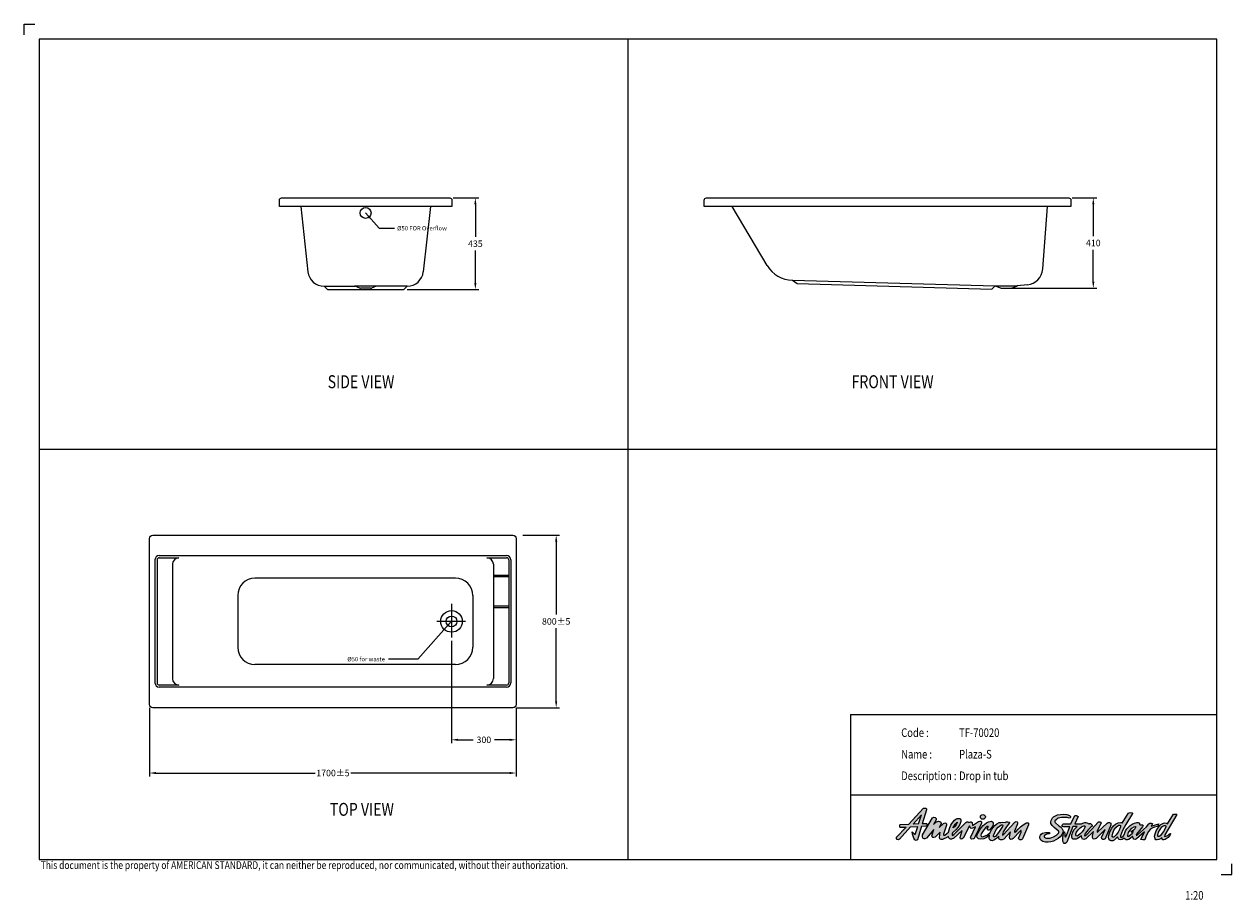
# Model space of a CAD drawing. Units: millimetres. Extents: x 3044 to 8644, y -1667 to 2393.
import ezdxf

# ---------------------------------------------------------------- set-up
doc = ezdxf.new("R2010")
doc.units = ezdxf.units.MM
for name, color, linetype, lineweight in [('Dimension', 1, 'Continuous', 13), ('Outline', 6, 'Continuous', 20), ('TEXT', 3, 'Continuous', 9)]:
    doc.layers.add(name, color=color, linetype=linetype, lineweight=lineweight)
doc.layers.add('TEXT1', color=7, linetype='Continuous')
doc.layers.add('WC-DET', color=8, linetype='Continuous')
doc.styles.get("Standard").update_dxf_attribs({"font": 'arial.ttf'})
doc.dimstyles.get("Standard").update_dxf_attribs({"dimtxt": 20, "dimasz": 8, "dimexe": 2, "dimexo": 2, "dimgap": 2, "dimtad": 0, "dimtih": 1, "dimtoh": 1, "dimdec": 0, "dimzin": 4, "dimdsep": 46, "dimtxsty": 'Standard', "dimcen": 0, "dimadec": 0, "dimazin": 0, "dimtp": 2, "dimtm": 2, "dimtfac": 1, "dimtdec": 0, "dimtofl": 0, "dimtmove": 0, "dimatfit": 3, "dimfxl": 0, "dimtolj": 1, "dimtzin": 4, "dimarcsym": 0})
doc.dimstyles.new('STANDARD$0', dxfattribs={"dimscale": 2, "dimtxt": 7, "dimasz": 7, "dimexe": 1.5, "dimexo": 1.5, "dimgap": 1.5, "dimtad": 1, "dimdec": 0, "dimlfac": -1, "dimzin": 0, "dimdsep": 46, "dimtxsty": 'Standard', "dimcen": 4, "dimadec": 0, "dimazin": 0, "dimtfac": 1, "dimtdec": 0, "dimtofl": 0, "dimtmove": 2, "dimatfit": 3, "dimfxl": 0, "dimtvp": 1.5, "dimtolj": 1, "dimtzin": 0, "dimarcsym": 0})

# ---------------------------------------------------------------- blocks, each defined once
blk = doc.blocks.new('FRONT_VIEW_TEXT')
at = {"layer": 'TEXT', "color": 0, "width": 0.8}
blk.add_text('FRONT VIEW', height=30, dxfattribs=at).set_placement((-2.9, 3.5))
blk = doc.blocks.new('TOP_VIEW_TEXT')
at = {"layer": 'TEXT', "color": 0, "width": 0.8}
blk.add_text('TOP VIEW', height=30, dxfattribs=at).set_placement((2.6, 1.3))
blk = doc.blocks.new('A$C50F80D9D')
h = blk.add_hatch(color=256)
h.paths.add_polyline_path([(116.6, 4.7), (117.9, 8.2), (119.6, 11.5), (121.8, 14.4), (124.9, 16.8), (125.8, 17.1), (126.7, 17.1), (127.2, 16.6), (126.9, 15), (123.2, 9.2), (118.7, 3.7), (117.8, 3.3), (117, 3.3), (116.6, 3.7)], flags=16)
h.paths.add_polyline_path([(70.4, 15.1), (71, 16.3), (72.1, 17.7), (74, 19.8), (74.7, 20.3), (74.6, 19.4), (73.2, 17.1), (71.3, 14.7), (69.9, 13.4), (69.8, 13.8)], flags=16)
h.paths.add_polyline_path([(104.2, 28.9), (105.3, 28.7), (106.2, 28.1), (106.9, 27.3), (107.1, 26.2), (106.9, 25.3), (106.2, 24.4), (105.3, 23.8), (104.2, 23.6), (103.1, 23.8), (102.2, 24.4), (101.6, 25.3), (101.3, 26.2), (101.6, 27.3), (102.2, 28.1), (103.1, 28.7)])
h.paths.add_polyline_path([(307, 5.2), (308, 8.5), (309.7, 11.8), (311.7, 14.6), (312.7, 15.6), (313.6, 16), (314.4, 16.4), (315.5, 16.4), (316.3, 15.9), (316.5, 15.4), (316.3, 14.6), (315.3, 12), (313.7, 9.4), (309.9, 4.4), (308.6, 3.4), (307.6, 3.4), (307.1, 4.1)], flags=16)
h.paths.add_polyline_path([(303.4, 2), (303.2, 3.8), (303.8, 6.7), (305.1, 10), (306.9, 13.3), (309.3, 16.3), (310.6, 17.4), (312, 18.4), (313.6, 19), (315.1, 19.2), (316.8, 19), (318.4, 18.2), (325.3, 29.3), (327.6, 29.6), (328.6, 29.5), (328.9, 29.2), (315.1, 5.4), (314.7, 3.8), (315.2, 3.5), (316.4, 3.8), (318.6, 4.8), (320.2, 6.1), (321.5, 7), (321.7, 7), (321.8, 6.8), (321.4, 5.4), (318.9, 2.5), (315.7, 0.2), (313.9, -0.5), (312.8, -0.2), (312, 0.8), (311.5, 2.4), (310, 1), (308.1, -0.1), (306.3, -0.4), (304.9, -0.2), (303.9, 0.7)])
h.paths.add_polyline_path([(254.1, 4), (254.7, 7.5), (256.1, 10.8), (258.2, 13.8), (261.4, 16.5), (262.1, 16.7), (263, 16.7), (263.6, 16.2), (263.6, 14.9), (262.6, 11.8), (260.9, 8.5), (258.8, 5.5), (256.6, 3.2), (255.5, 2.8), (254.8, 2.9)], flags=16)
h.paths.add_polyline_path([(181, 6.7), (178.3, 6.1), (176.7, 5.4), (175.2, 4.3), (175.3, 2.7), (177.5, 1.7), (179.6, 1.5), (181.8, 1.7), (184, 2.2), (186.1, 3), (189.7, 5.2), (191.9, 7.5), (192.3, 8.2), (192.4, 8.9), (192.2, 9.7), (191.6, 10.2), (186.7, 14.1), (184.4, 16.4), (183.1, 18.6), (183.1, 20.5), (183.3, 22.2), (184, 23.7), (184.9, 25), (186.1, 26.2), (187.5, 27.1), (190.8, 28.5), (194.4, 29.2), (198.1, 29.3), (201.6, 28.9), (204.5, 28), (205.6, 27.2), (205.9, 26.7), (205.9, 26.1), (205.3, 25.3), (204.1, 24.9), (201.8, 25.4), (199.5, 25.7), (195.3, 25.6), (191.7, 24.7), (190.2, 23.9), (189, 23), (187.6, 21.7), (187.5, 20.7), (188.1, 19.6), (192.2, 16), (194.1, 14.6), (195.6, 13.2), (196.7, 11.7), (197.2, 10), (196.9, 8), (195.9, 5.4), (193.9, 3.1), (191.5, 1.2), (188.9, -0.5), (186, -1.8), (182.9, -2.7), (179.8, -3.1), (176.7, -3), (173.6, -2.4), (172.4, -1.6), (171.4, -0.6), (170.7, 0.7), (170.3, 2), (170.4, 3.5), (170.9, 4.9), (171.9, 6.2), (173.5, 7.4), (177, 8.1), (178.9, 8.2), (181, 8), (182.3, 7.3)])
h.paths.add_polyline_path([(212.1, 6.5), (212.9, 8.5), (214.5, 11.1), (217, 13.6), (218.5, 14.7), (220.2, 15.5), (221.1, 15.8), (222.1, 15.8), (222.7, 15.3), (222.5, 13.9), (221.4, 11.6), (219.4, 8.9), (217, 6.5), (214.6, 4.7), (213.1, 3.9), (212.2, 4.2), (212, 5.3)], flags=16)
h.paths.add_polyline_path([(197.8, 18.2), (206.2, 18.2), (210.8, 27.8), (211.6, 28), (212.5, 27.9), (213.5, 27.5), (214.5, 26.8), (210.8, 18.4), (218.6, 18.4), (220, 19.1), (222.3, 19.7), (223.6, 19.7), (224.8, 19.5), (226, 19), (227, 18), (227.8, 18.6), (228.5, 18.7), (229.3, 18.5), (229.9, 18), (230.9, 16.7), (231.1, 16.1), (231, 15.6), (228.8, 13.8), (226.5, 11.6), (224.4, 9.1), (222.5, 6.1), (222, 4.6), (222.4, 4.3), (223.4, 4.8), (231, 12.3), (237.6, 19.9), (238.3, 20.4), (239.8, 20.5), (240.5, 20.4), (241, 19.9), (241.2, 19.3), (240.9, 18.3), (236.8, 10.1), (236.8, 8.7), (237.6, 9.1), (248.2, 19.1), (249.3, 19.7), (251, 19.7), (251.8, 19.4), (252.4, 18.8), (252.6, 17.9), (252.4, 16.7), (245.8, 0.8), (244.6, -0.1), (243.1, -0.1), (242, 0.9), (241.8, 2.5), (245.8, 11.5), (235.5, 1.4), (233.4, 0.6), (232, 0.9), (231.2, 2.2), (231.4, 4), (232.6, 9.3), (223.5, 0.8), (221.4, 0.2), (219.8, 0.6), (218.8, 2.1), (218.6, 4.4), (215.8, 2.4), (214.1, 1.4), (212.2, 0.6), (209.7, 0.3), (208.8, 0.4), (208, 0.9), (207.2, 2.6), (207.4, 5.4), (208.4, 8.4), (209.8, 11.1), (211.6, 13.3), (213.5, 15.1), (208.7, 15), (201.5, -2.9), (200.6, -4), (199.8, -4.6), (198.5, -4.6), (197.5, -3.4), (197, -1.8), (196.9, 2.3), (197.7, 7.4), (198.5, 8.8), (198.7, 8.9), (198.9, 8.7), (199.2, 7), (199.4, 4.1), (199.9, 2.7), (200.4, 3.1), (200.9, 4.1), (204.9, 14.7), (197.5, 14.6), (196.2, 15.1), (196, 16.3), (196.5, 17.6), (197.1, 18)])
h.paths.add_polyline_path([(250.3, 1), (250, 2.9), (250.2, 5.2), (250.9, 7.9), (252, 10.6), (253.6, 13.3), (255.6, 15.8), (258.1, 17.9), (261.1, 19.4), (264, 19.8), (265.1, 19.6), (265.6, 19.3), (265.8, 18.8), (272.8, 30.3), (273.2, 30.8), (274, 31.1), (275.8, 31.2), (277.4, 30.9), (277.8, 30.7), (277.6, 30.3), (269.8, 17.4), (266.2, 10.6), (263.8, 4.4), (263.9, 2.8), (264.4, 2.5), (265.3, 2.9), (266.8, 3.9), (267.9, 5.3), (268.6, 7.8), (269.7, 10.1), (271.1, 12.4), (272.9, 14.4), (274.9, 16.3), (277.3, 17.8), (279.9, 19), (282.7, 19.8), (284.2, 19.7), (285.2, 19.5), (285.7, 19.1), (285.9, 18.5), (285.9, 17.6), (286.4, 16.9), (287.9, 17.1), (289.3, 17), (289.7, 16.7), (290, 16.2), (289.8, 15.6), (289.3, 14.7), (282.3, 6.3), (282.1, 5.1), (282.6, 5), (283.6, 5.4), (290.6, 11.7), (293.9, 14.9), (296.8, 18.4), (297.8, 18.9), (299.4, 19), (300.6, 18.6), (300.7, 18.2), (300.3, 17.6), (299.3, 15.6), (308.1, 18.4), (306.8, 15), (303.3, 14.5), (300.4, 13.3), (298.2, 11.5), (296.3, 9.3), (293.7, 4.3), (291.8, -0.2), (289.5, -0.4), (287.2, -0.1), (291.5, 8.8), (282.5, 1), (280.8, 0.2), (279.4, 0.3), (278.3, 1.5), (277.8, 3.8), (275.8, 1.8), (273.5, 0.2), (271.7, -0.4), (270.4, -0.4), (269.2, 0.3), (268, 1.6), (265.8, 0.1), (263.7, -0.3), (262.2, 0.2), (261.1, 1.4), (260.4, 3.3), (259.2, 1.8), (256.4, -0.7), (254.7, -1.6), (252.9, -1.6), (251.3, -0.7)])
h.paths.add_polyline_path([(272.1, 5), (273.1, 8.1), (274.8, 10.8), (277, 13.1), (279.5, 14.8), (281.1, 15.1), (281.5, 14.8), (281.2, 13.8), (280.5, 12.5), (278.9, 11), (277.2, 9.9), (275.8, 9.4), (276.3, 9.1), (277, 8.9), (278.6, 9.2), (277.8, 7.8), (276.6, 6.2), (273.6, 3.7), (272.7, 3.4), (272.2, 3.6)], flags=16)
h.paths.add_polyline_path([(97.8, 5.6), (99.1, 8.6), (100.7, 11.3), (102.5, 13.9), (104.4, 16.1), (106.4, 18), (108.6, 19.5), (110.7, 20.5), (112.7, 21), (114.2, 21.2), (115.3, 20.7), (116, 19.7), (116.1, 18.1), (115.6, 16), (114.7, 14.3), (112.2, 11.2), (111, 10.7), (110, 10.9), (109.4, 11.5), (109.2, 12.4), (110.2, 14.5), (110.3, 15.1), (110.2, 15.4), (109.2, 15.2), (107.1, 13.5), (105.4, 11.4), (102.4, 6.6), (101.9, 4.9), (102.3, 3.7), (103.4, 3.2), (105.1, 3.4), (109.4, 5.6), (112.6, 8.2), (114.7, 11.9), (116.2, 14.1), (118.2, 16.3), (120.6, 18.2), (123.3, 19.6), (124.9, 19.9), (126.5, 20.1), (130.1, 19.6), (130.6, 20.3), (131.7, 20.6), (133.3, 20.5), (134.7, 20.2), (135, 19.8), (135.1, 19.3), (132.5, 15.9), (129.9, 12.3), (127.9, 8.8), (126.9, 6), (126.8, 5.4), (127.1, 5.2), (127.9, 5.3), (141.2, 20), (142.7, 20.8), (143.9, 20.7), (144.5, 19.8), (144.5, 18.3), (140.9, 9.8), (140.8, 8.9), (141.2, 8.4), (141.7, 8.5), (142.6, 9.1), (145.3, 12.1), (148, 14.9), (150.9, 17.1), (153.9, 19), (154.7, 19.3), (156, 19.5), (156.6, 19.3), (157, 18.9), (157.3, 18), (157.1, 16.9), (153.5, 8.8), (150.3, 0.7), (149.4, 0), (148.5, -0.4), (146.9, -0.4), (145.8, 0.4), (145.7, 1.7), (148.6, 8.7), (148.7, 10.1), (148.6, 10.4), (148.3, 10.4), (147.7, 10), (147, 9.2), (139.2, 1.2), (138, 0.3), (136.6, 0.2), (135.5, 1), (135.1, 2.8), (136.1, 8.8), (128.4, 0.4), (126.4, -0.4), (124.5, -0.4), (123.2, 0.4), (122.8, 1.1), (122.7, 2), (122.8, 3.9), (120.2, 1.1), (116.9, -0.8), (115.1, -1.4), (113.6, -1.2), (112.4, -0.4), (111.6, 1.1), (111.8, 5), (108.6, 2.5), (105.4, 1), (102, 0.5), (99.2, 0.8), (98.2, 1.5), (97.6, 2.4), (97.4, 3.8)])
h.paths.add_polyline_path([(34.4, 5.3), (46, 25), (46.7, 25.6), (47.5, 25.9), (49, 25.4), (50.1, 24.3), (49.9, 23), (47, 17.6), (50.6, 20.6), (52.6, 21.3), (54.3, 21), (55.5, 20), (55.8, 18.3), (53.4, 13.8), (58.4, 18.6), (60.2, 19.3), (61.3, 19.1), (62, 18.1), (61.9, 16.6), (58.7, 6.2), (58.6, 5.3), (58.9, 4.9), (60.2, 5.2), (62.5, 6.9), (64.5, 8.7), (65, 11.4), (65.8, 14), (66.9, 16.5), (68.2, 18.7), (69.7, 20.7), (71.2, 22.3), (72.9, 23.5), (74.4, 24.2), (76.4, 24.5), (77.2, 24.4), (77.8, 24.1), (78.6, 22.8), (78.6, 20.8), (77.5, 17.5), (75.5, 14.3), (72.7, 11.2), (69, 7.8), (68.5, 6.5), (68.5, 5.3), (68.8, 4.9), (69.2, 4.8), (70.6, 5.8), (84.6, 19.8), (85.6, 20.5), (86.5, 20.6), (87.4, 20.4), (88.1, 19.6), (89.4, 20.2), (90.1, 20.4), (90.8, 20.4), (91.8, 19.6), (92.3, 16.2), (99.2, 20.8), (100.8, 21.4), (102, 21.2), (102.7, 20.4), (102.8, 19), (94.6, 1.9), (94, 1.1), (93.2, 0.7), (91.5, 0.4), (90.8, 0.7), (90.2, 1.2), (90, 2), (90.1, 3), (95.5, 14.9), (92.1, 13.2), (90.8, 12.7), (90.2, 12.8), (89.8, 13.4), (88.9, 15.8), (81.2, 1.5), (80.3, 0.7), (79.3, 0.4), (78.4, 1), (77.8, 2.4), (80.4, 10.6), (70.6, 1.7), (67.9, 0.5), (66.8, 0.5), (65.8, 0.8), (64.6, 2.1), (64.3, 3.7), (61.7, 2), (59, 0.7), (57.3, 0.2), (55.8, 0.2), (54.5, 1), (53.8, 2.4), (54.7, 8.6), (48.9, 2.8), (47.4, 2.3), (46.2, 2.3), (45.4, 3), (45, 4.4), (47.2, 11.5), (39, 1.6), (36.9, 0.7), (36, 0.8), (35.2, 1.2), (34.7, 1.9), (34.3, 2.9), (34.3, 4)])
h.paths.add_polyline_path([(29.7, 18.1), (33.1, 28.6), (23.3, 17.8)], flags=16)
h.paths.add_polyline_path([(20.5, 14.8), (28.8, 15.2), (25.9, 6), (25.2, 6.1), (24.3, 6.9), (22.2, 9), (22.5, 6.4), (23.3, 3.9), (24.2, 1.7), (25.3, -0.2), (26.2, -0.9), (27, -1.1), (27.7, -0.9), (28.3, -0.2), (33.1, 15.4), (39.3, 15.7), (40, 17), (39.8, 17.8), (39.2, 18.4), (34, 18.2), (39, 34.6), (38.7, 35.7), (38, 36.3), (36.9, 36.5), (35.5, 36.3), (18, 17.6), (8.4, 17.2), (7.8, 16.9), (7.5, 16.4), (7.5, 15.3), (8.1, 14.5), (8.8, 14.3), (15.2, 14.5), (4.2, 2.8), (4, 2), (4.1, 1.3), (4.9, 0.2), (6.3, -0.2), (7.6, 0.6)])
for points in [[(18, 17.6, 0), (35.5, 36.3, 0), (36.9, 36.5, 0), (38, 36.3, 0), (38.7, 35.7, 0), (39, 34.6, 0), (34, 18.2, 0)], [(29.7, 18.1, 0), (33.1, 28.6, 0), (23.3, 17.8, 0)], [(104.2, 28.9, 0), (105.3, 28.7, 0), (106.2, 28.1, 0), (106.9, 27.3, 0), (107.1, 26.2, 0), (106.9, 25.3, 0), (106.2, 24.4, 0), (105.3, 23.8, 0), (104.2, 23.6, 0), (103.1, 23.8, 0), (102.2, 24.4, 0), (101.6, 25.3, 0), (101.3, 26.2, 0), (101.6, 27.3, 0), (102.2, 28.1, 0), (103.1, 28.7, 0), (104.2, 28.9, 0)], [(181, 6.7, 0), (178.3, 6.1, 0), (176.7, 5.4, 0), (175.2, 4.3, 0), (175.3, 2.7, 0), (177.5, 1.7, 0), (179.6, 1.5, 0), (181.8, 1.7, 0), (184, 2.2, 0), (186.1, 3, 0), (189.7, 5.2, 0), (191.9, 7.5, 0), (192.3, 8.2, 0), (192.4, 8.9, 0), (192.2, 9.7, 0), (191.6, 10.2, 0), (186.7, 14.1, 0), (184.4, 16.4, 0), (183.1, 18.6, 0), (183.1, 20.5, 0), (183.3, 22.2, 0), (184, 23.7, 0), (184.9, 25, 0), (186.1, 26.2, 0), (187.5, 27.1, 0), (190.8, 28.5, 0), (194.4, 29.2, 0), (198.1, 29.3, 0), (201.6, 28.9, 0), (204.5, 28, 0), (205.6, 27.2, 0), (205.9, 26.7, 0), (205.9, 26.1, 0), (205.3, 25.3, 0), (204.1, 24.9, 0), (201.8, 25.4, 0), (199.5, 25.7, 0), (195.3, 25.6, 0), (191.7, 24.7, 0), (190.2, 23.9, 0), (189, 23, 0), (187.6, 21.7, 0), (187.5, 20.7, 0), (188.1, 19.6, 0), (192.2, 16, 0), (194.1, 14.6, 0), (195.6, 13.2, 0), (196.7, 11.7, 0), (197.2, 10, 0), (196.9, 8, 0), (195.9, 5.4, 0), (193.9, 3.1, 0), (191.5, 1.2, 0), (188.9, -0.5, 0), (186, -1.8, 0), (182.9, -2.7, 0), (179.8, -3.1, 0), (176.7, -3, 0), (173.6, -2.4, 0), (172.4, -1.6, 0), (171.4, -0.6, 0), (170.7, 0.7, 0), (170.3, 2, 0), (170.4, 3.5, 0), (170.9, 4.9, 0), (171.9, 6.2, 0), (173.5, 7.4, 0), (177, 8.1, 0), (178.9, 8.2, 0), (181, 8, 0), (182.3, 7.3, 0), (181, 6.7, 0)], [(197.8, 18.2, 0), (206.2, 18.2, 0), (210.8, 27.8, 0), (211.6, 28, 0), (212.5, 27.9, 0), (213.5, 27.5, 0), (214.5, 26.8, 0), (210.8, 18.4, 0), (218.6, 18.4, 0), (220, 19.1, 0), (222.3, 19.7, 0), (223.6, 19.7, 0), (224.8, 19.5, 0), (226, 19, 0), (227, 18, 0), (227.8, 18.6, 0), (228.5, 18.7, 0), (229.3, 18.5, 0), (229.9, 18, 0), (230.9, 16.7, 0), (231.1, 16.1, 0), (231, 15.6, 0), (228.8, 13.8, 0), (226.5, 11.6, 0), (224.4, 9.1, 0), (222.5, 6.1, 0), (222, 4.6, 0), (222.4, 4.3, 0), (223.4, 4.8, 0), (231, 12.3, 0), (237.6, 19.9, 0), (238.3, 20.4, 0), (239.8, 20.5, 0), (240.5, 20.4, 0), (241, 19.9, 0), (241.2, 19.3, 0), (240.9, 18.3, 0), (236.8, 10.1, 0), (236.8, 8.7, 0), (237.6, 9.1, 0), (248.2, 19.1, 0), (249.3, 19.7, 0), (251, 19.7, 0), (251.8, 19.4, 0), (252.4, 18.8, 0), (252.6, 17.9, 0), (252.4, 16.7, 0), (245.8, 0.8, 0), (244.6, -0.1, 0), (243.1, -0.1, 0), (242, 0.9, 0), (241.8, 2.5, 0), (245.8, 11.5, 0), (235.5, 1.4, 0), (233.4, 0.6, 0), (232, 0.9, 0), (231.2, 2.2, 0), (231.4, 4, 0), (232.6, 9.3, 0), (223.5, 0.8, 0), (221.4, 0.2, 0), (219.8, 0.6, 0), (218.8, 2.1, 0), (218.6, 4.4, 0), (215.8, 2.4, 0), (214.1, 1.4, 0), (212.2, 0.6, 0), (209.7, 0.3, 0), (208.8, 0.4, 0), (208, 0.9, 0), (207.2, 2.6, 0), (207.4, 5.4, 0), (208.4, 8.4, 0), (209.8, 11.1, 0), (211.6, 13.3, 0), (213.5, 15.1, 0), (208.7, 15, 0), (201.5, -2.9, 0), (200.6, -4, 0), (199.8, -4.6, 0), (198.5, -4.6, 0), (197.5, -3.4, 0), (197, -1.8, 0), (196.9, 2.3, 0), (197.7, 7.4, 0), (198.5, 8.8, 0), (198.7, 8.9, 0), (198.9, 8.7, 0), (199.2, 7, 0), (199.4, 4.1, 0), (199.9, 2.7, 0), (200.4, 3.1, 0), (200.9, 4.1, 0), (204.9, 14.7, 0), (197.5, 14.6, 0), (196.2, 15.1, 0), (196, 16.3, 0), (196.5, 17.6, 0), (197.1, 18, 0), (197.8, 18.2, 0)], [(250.3, 1, 0), (250, 2.9, 0), (250.2, 5.2, 0), (250.9, 7.9, 0), (252, 10.6, 0), (253.6, 13.3, 0), (255.6, 15.8, 0), (258.1, 17.9, 0), (261.1, 19.4, 0), (264, 19.8, 0), (265.1, 19.6, 0), (265.6, 19.3, 0), (265.8, 18.8, 0), (272.8, 30.3, 0), (273.2, 30.8, 0), (274, 31.1, 0), (275.8, 31.2, 0), (277.4, 30.9, 0), (277.8, 30.7, 0), (277.6, 30.3, 0), (269.8, 17.4, 0), (266.2, 10.6, 0), (263.8, 4.4, 0), (263.9, 2.8, 0), (264.4, 2.5, 0), (265.3, 2.9, 0), (266.8, 3.9, 0), (267.9, 5.3, 0), (268.6, 7.8, 0), (269.7, 10.1, 0), (271.1, 12.4, 0), (272.9, 14.4, 0), (274.9, 16.3, 0), (277.3, 17.8, 0), (279.9, 19, 0), (282.7, 19.8, 0), (284.2, 19.7, 0), (285.2, 19.5, 0), (285.7, 19.1, 0), (285.9, 18.5, 0), (285.9, 17.6, 0), (286.4, 16.9, 0), (287.9, 17.1, 0), (289.3, 17, 0), (289.7, 16.7, 0), (290, 16.2, 0), (289.8, 15.6, 0), (289.3, 14.7, 0), (282.3, 6.3, 0), (282.1, 5.1, 0), (282.6, 5, 0), (283.6, 5.4, 0), (290.6, 11.7, 0), (293.9, 14.9, 0), (296.8, 18.4, 0), (297.8, 18.9, 0), (299.4, 19, 0), (300.6, 18.6, 0), (300.7, 18.2, 0), (300.3, 17.6, 0), (299.3, 15.6, 0), (308.1, 18.4, 0), (306.8, 15, 0), (303.3, 14.5, 0), (300.4, 13.3, 0), (298.2, 11.5, 0), (296.3, 9.3, 0), (293.7, 4.3, 0), (291.8, -0.2, 0), (289.5, -0.4, 0), (287.2, -0.1, 0), (291.5, 8.8, 0), (282.5, 1, 0), (280.8, 0.2, 0), (279.4, 0.3, 0), (278.3, 1.5, 0), (277.8, 3.8, 0), (275.8, 1.8, 0), (273.5, 0.2, 0), (271.7, -0.4, 0), (270.4, -0.4, 0), (269.2, 0.3, 0), (268, 1.6, 0), (265.8, 0.1, 0), (263.7, -0.3, 0), (262.2, 0.2, 0), (261.1, 1.4, 0), (260.4, 3.3, 0), (259.2, 1.8, 0), (256.4, -0.7, 0), (254.7, -1.6, 0), (252.9, -1.6, 0), (251.3, -0.7, 0), (250.3, 1, 0)], [(303.4, 2, 0), (303.2, 3.8, 0), (303.8, 6.7, 0), (305.1, 10, 0), (306.9, 13.3, 0), (309.3, 16.3, 0), (310.6, 17.4, 0), (312, 18.4, 0), (313.6, 19, 0), (315.1, 19.2, 0), (316.8, 19, 0), (318.4, 18.2, 0), (325.3, 29.3, 0), (327.6, 29.6, 0), (328.6, 29.5, 0), (328.9, 29.2, 0), (315.1, 5.4, 0), (314.7, 3.8, 0), (315.2, 3.5, 0), (316.4, 3.8, 0), (318.6, 4.8, 0), (320.2, 6.1, 0), (321.5, 7, 0), (321.7, 7, 0), (321.8, 6.8, 0), (321.4, 5.4, 0), (318.9, 2.5, 0), (315.7, 0.2, 0), (313.9, -0.5, 0), (312.8, -0.2, 0), (312, 0.8, 0), (311.5, 2.4, 0), (310, 1, 0), (308.1, -0.1, 0), (306.3, -0.4, 0), (304.9, -0.2, 0), (303.9, 0.7, 0), (303.4, 2, 0)], [(20.5, 14.8, 0), (7.6, 0.6, 0), (6.3, -0.2, 0), (4.9, 0.2, 0), (4.1, 1.3, 0), (4, 2, 0), (4.2, 2.8, 0)], [(4.2, 2.8, 0), (15.2, 14.5, 0)], [(18, 17.6, 0), (8.4, 17.2, 0), (7.8, 16.9, 0), (7.5, 16.4, 0), (7.5, 15.3, 0), (8.1, 14.5, 0), (8.8, 14.3, 0)], [(8.8, 14.3, 0), (15.2, 14.5, 0)], [(20.5, 14.8, 0), (28.8, 15.2, 0)], [(33.1, 15.4, 0), (28.3, -0.2, 0), (27.7, -0.9, 0), (27, -1.1, 0), (26.2, -0.9, 0), (25.3, -0.2, 0), (24.2, 1.7, 0), (23.3, 3.9, 0), (22.5, 6.4, 0), (22.2, 9, 0), (24.3, 6.9, 0), (25.2, 6.1, 0), (25.9, 6, 0), (28.8, 15.2, 0)], [(29.7, 18.1, 0), (23.3, 17.8, 0)], [(33.1, 15.4, 0), (39.3, 15.7, 0), (40, 17, 0), (39.8, 17.8, 0), (39.2, 18.4, 0), (34, 18.2, 0)], [(34.4, 5.3, 0), (46, 25, 0), (46.7, 25.6, 0), (47.5, 25.9, 0), (49, 25.4, 0), (50.1, 24.3, 0), (49.9, 23, 0), (47, 17.6, 0), (50.6, 20.6, 0), (52.6, 21.3, 0), (54.3, 21, 0), (55.5, 20, 0), (55.8, 18.3, 0), (53.4, 13.8, 0), (58.4, 18.6, 0), (60.2, 19.3, 0), (61.3, 19.1, 0), (62, 18.1, 0), (61.9, 16.6, 0), (58.7, 6.2, 0), (58.6, 5.3, 0), (58.9, 4.9, 0), (60.2, 5.2, 0), (62.5, 6.9, 0), (64.5, 8.7, 0), (65, 11.4, 0), (65.8, 14, 0), (66.9, 16.5, 0), (68.2, 18.7, 0), (69.7, 20.7, 0), (71.2, 22.3, 0), (72.9, 23.5, 0), (74.4, 24.2, 0), (76.4, 24.5, 0), (77.2, 24.4, 0), (77.8, 24.1, 0), (78.6, 22.8, 0), (78.6, 20.8, 0), (77.5, 17.5, 0), (75.5, 14.3, 0), (72.7, 11.2, 0), (69, 7.8, 0), (68.5, 6.5, 0), (68.5, 5.3, 0), (68.8, 4.9, 0), (69.2, 4.8, 0), (70.6, 5.8, 0), (84.6, 19.8, 0), (85.6, 20.5, 0), (86.5, 20.6, 0), (87.4, 20.4, 0), (88.1, 19.6, 0), (89.4, 20.2, 0), (90.1, 20.4, 0), (90.8, 20.4, 0), (91.8, 19.6, 0), (92.3, 16.2, 0), (99.2, 20.8, 0), (100.8, 21.4, 0), (102, 21.2, 0), (102.7, 20.4, 0), (102.8, 19, 0), (94.6, 1.9, 0), (94, 1.1, 0), (93.2, 0.7, 0), (91.5, 0.4, 0), (90.8, 0.7, 0), (90.2, 1.2, 0), (90, 2, 0), (90.1, 3, 0), (95.5, 14.9, 0), (92.1, 13.2, 0), (90.8, 12.7, 0), (90.2, 12.8, 0), (89.8, 13.4, 0), (88.9, 15.8, 0), (81.2, 1.5, 0), (80.3, 0.7, 0), (79.3, 0.4, 0), (78.4, 1, 0), (77.8, 2.4, 0), (80.4, 10.6, 0), (70.6, 1.7, 0), (67.9, 0.5, 0), (66.8, 0.5, 0), (65.8, 0.8, 0), (64.6, 2.1, 0), (64.3, 3.7, 0), (61.7, 2, 0), (59, 0.7, 0), (57.3, 0.2, 0), (55.8, 0.2, 0), (54.5, 1, 0), (53.8, 2.4, 0), (54.7, 8.6, 0), (48.9, 2.8, 0), (47.4, 2.3, 0), (46.2, 2.3, 0), (45.4, 3, 0), (45, 4.4, 0), (47.2, 11.5, 0), (39, 1.6, 0), (36.9, 0.7, 0), (36, 0.8, 0), (35.2, 1.2, 0), (34.7, 1.9, 0), (34.3, 2.9, 0), (34.3, 4, 0), (34.4, 5.3, 0)], [(70.4, 15.1, 0), (71, 16.3, 0), (72.1, 17.7, 0), (74, 19.8, 0), (74.7, 20.3, 0), (74.6, 19.4, 0), (73.2, 17.1, 0), (71.3, 14.7, 0), (69.9, 13.4, 0), (69.8, 13.8, 0), (70.4, 15.1, 0)], [(97.8, 5.6, 0), (99.1, 8.6, 0), (100.7, 11.3, 0), (102.5, 13.9, 0), (104.4, 16.1, 0), (106.4, 18, 0), (108.6, 19.5, 0), (110.7, 20.5, 0), (112.7, 21, 0), (114.2, 21.2, 0), (115.3, 20.7, 0), (116, 19.7, 0), (116.1, 18.1, 0), (115.6, 16, 0), (114.7, 14.3, 0), (112.2, 11.2, 0), (111, 10.7, 0), (110, 10.9, 0), (109.4, 11.5, 0), (109.2, 12.4, 0), (110.2, 14.5, 0), (110.3, 15.1, 0), (110.2, 15.4, 0), (109.2, 15.2, 0), (107.1, 13.5, 0), (105.4, 11.4, 0), (102.4, 6.6, 0), (101.9, 4.9, 0), (102.3, 3.7, 0), (103.4, 3.2, 0), (105.1, 3.4, 0), (109.4, 5.6, 0), (112.6, 8.2, 0), (114.7, 11.9, 0), (116.2, 14.1, 0), (118.2, 16.3, 0), (120.6, 18.2, 0), (123.3, 19.6, 0), (124.9, 19.9, 0), (126.5, 20.1, 0), (130.1, 19.6, 0), (130.6, 20.3, 0), (131.7, 20.6, 0), (133.3, 20.5, 0), (134.7, 20.2, 0), (135, 19.8, 0), (135.1, 19.3, 0), (132.5, 15.9, 0), (129.9, 12.3, 0), (127.9, 8.8, 0), (126.9, 6, 0), (126.8, 5.4, 0), (127.1, 5.2, 0), (127.9, 5.3, 0), (141.2, 20, 0), (142.7, 20.8, 0), (143.9, 20.7, 0), (144.5, 19.8, 0), (144.5, 18.3, 0), (140.9, 9.8, 0), (140.8, 8.9, 0), (141.2, 8.4, 0), (141.7, 8.5, 0), (142.6, 9.1, 0), (145.3, 12.1, 0), (148, 14.9, 0), (150.9, 17.1, 0), (153.9, 19, 0), (154.7, 19.3, 0), (156, 19.5, 0), (156.6, 19.3, 0), (157, 18.9, 0), (157.3, 18, 0), (157.1, 16.9, 0), (153.5, 8.8, 0), (150.3, 0.7, 0), (149.4, 0, 0), (148.5, -0.4, 0), (146.9, -0.4, 0), (145.8, 0.4, 0), (145.7, 1.7, 0), (148.6, 8.7, 0), (148.7, 10.1, 0), (148.6, 10.4, 0), (148.3, 10.4, 0), (147.7, 10, 0), (147, 9.2, 0), (139.2, 1.2, 0), (138, 0.3, 0), (136.6, 0.2, 0), (135.5, 1, 0), (135.1, 2.8, 0), (136.1, 8.8, 0), (128.4, 0.4, 0), (126.4, -0.4, 0), (124.5, -0.4, 0), (123.2, 0.4, 0), (122.8, 1.1, 0), (122.7, 2, 0), (122.8, 3.9, 0), (120.2, 1.1, 0), (116.9, -0.8, 0), (115.1, -1.4, 0), (113.6, -1.2, 0), (112.4, -0.4, 0), (111.6, 1.1, 0), (111.8, 5, 0), (108.6, 2.5, 0), (105.4, 1, 0), (102, 0.5, 0), (99.2, 0.8, 0), (98.2, 1.5, 0), (97.6, 2.4, 0), (97.4, 3.8, 0), (97.8, 5.6, 0)], [(116.6, 4.7, 0), (117.9, 8.2, 0), (119.6, 11.5, 0), (121.8, 14.4, 0), (124.9, 16.8, 0), (125.8, 17.1, 0), (126.7, 17.1, 0), (127.2, 16.6, 0), (126.9, 15, 0), (123.2, 9.2, 0), (118.7, 3.7, 0), (117.8, 3.3, 0), (117, 3.3, 0), (116.6, 3.7, 0), (116.6, 4.7, 0)], [(212.1, 6.5, 0), (212.9, 8.5, 0), (214.5, 11.1, 0), (217, 13.6, 0), (218.5, 14.7, 0), (220.2, 15.5, 0), (221.1, 15.8, 0), (222.1, 15.8, 0), (222.7, 15.3, 0), (222.5, 13.9, 0), (221.4, 11.6, 0), (219.4, 8.9, 0), (217, 6.5, 0), (214.6, 4.7, 0), (213.1, 3.9, 0), (212.2, 4.2, 0), (212, 5.3, 0), (212.1, 6.5, 0)], [(254.1, 4, 0), (254.7, 7.5, 0), (256.1, 10.8, 0), (258.2, 13.8, 0), (261.4, 16.5, 0), (262.1, 16.7, 0), (263, 16.7, 0), (263.6, 16.2, 0), (263.6, 14.9, 0), (262.6, 11.8, 0), (260.9, 8.5, 0), (258.8, 5.5, 0), (256.6, 3.2, 0), (255.5, 2.8, 0), (254.8, 2.9, 0), (254.1, 4, 0)], [(272.1, 5, 0), (273.1, 8.1, 0), (274.8, 10.8, 0), (277, 13.1, 0), (279.5, 14.8, 0), (281.1, 15.1, 0), (281.5, 14.8, 0), (281.2, 13.8, 0), (280.5, 12.5, 0), (278.9, 11, 0), (277.2, 9.9, 0), (275.8, 9.4, 0), (276.3, 9.1, 0), (277, 8.9, 0), (278.6, 9.2, 0), (277.8, 7.8, 0), (276.6, 6.2, 0), (273.6, 3.7, 0), (272.7, 3.4, 0), (272.2, 3.6, 0), (272.1, 5, 0)], [(307, 5.2, 0), (308, 8.5, 0), (309.7, 11.8, 0), (311.7, 14.6, 0), (312.7, 15.6, 0), (313.6, 16, 0), (314.4, 16.4, 0), (315.5, 16.4, 0), (316.3, 15.9, 0), (316.5, 15.4, 0), (316.3, 14.6, 0), (315.3, 12, 0), (313.7, 9.4, 0), (309.9, 4.4, 0), (308.6, 3.4, 0), (307.6, 3.4, 0), (307.1, 4.1, 0), (307, 5.2, 0)]]:
    blk.add_polyline3d(points)
blk = doc.blocks.new('*D4')
at = {"layer": 'Defpoints', "color": 0}
for p in [(5340.1, 23.5), (5310.8, -776.5), (5511.1, -776.5)]:
    blk.add_point(p, dxfattribs=at)
at = {"layer": 'Dimension', "color": 0, "lineweight": -2}
for p, q in [((5356.1, 23.5), (5527.1, 23.5)), ((5511.1, -6.5), (5511.1, -345.2)), ((5511.1, -746.5), (5511.1, -407.8)), ((5326.8, -776.5), (5527.1, -776.5))]:
    blk.add_line(p, q, dxfattribs=at)
at = {"layer": 'Dimension', "color": 0}
for points in [[(5506.1, -6.5), (5516.1, -6.5), (5511.1, 23.5)], [(5506.1, -746.5), (5516.1, -746.5), (5511.1, -776.5)]]:
    blk.add_solid(points, dxfattribs=at)
at = {"layer": 'Dimension', "color": 0, "insert": (5511.1, -376.5), "char_height": 30, "attachment_point": 5}
blk.add_mtext('\\A1;800%%P5', dxfattribs=at)
blk = doc.blocks.new('*D5')
at = {"layer": 'Defpoints', "color": 0}
for p in [(7887.9, 1587.2), (7597.9, 1168.6), (8001.6, 1168.6)]:
    blk.add_point(p, dxfattribs=at)
at = {"layer": 'Dimension', "color": 0, "lineweight": -2}
for p, q in [((7903.9, 1587.2), (8017.6, 1587.2)), ((8001.6, 1557.2), (8001.6, 1409.2)), ((8001.6, 1198.6), (8001.6, 1346.6)), ((7613.9, 1168.6), (8017.6, 1168.6))]:
    blk.add_line(p, q, dxfattribs=at)
at = {"layer": 'Dimension', "color": 0}
for points in [[(7996.6, 1557.2), (8006.6, 1557.2), (8001.6, 1587.2)], [(7996.6, 1198.6), (8006.6, 1198.6), (8001.6, 1168.6)]]:
    blk.add_solid(points, dxfattribs=at)
at = {"layer": 'Dimension', "color": 0, "insert": (8001.6, 1377.9), "char_height": 30, "attachment_point": 5}
blk.add_mtext('\\A1;410', dxfattribs=at)
blk = doc.blocks.new('*D6')
at = {"layer": 'Defpoints', "color": 0}
for p in [(3625.8, -761.5), (5325.8, -761.5), (5325.8, -1079.5)]:
    blk.add_point(p, dxfattribs=at)
at = {"layer": 'Dimension', "color": 0, "lineweight": -2}
for p, q in [((3625.8, -777.5), (3625.8, -1095.5)), ((5325.8, -777.5), (5325.8, -1095.5)), ((3655.8, -1079.5), (4393.1, -1079.5)), ((5295.8, -1079.5), (4558.4, -1079.5))]:
    blk.add_line(p, q, dxfattribs=at)
at = {"layer": 'Dimension', "color": 0}
for points in [[(3655.8, -1074.5), (3655.8, -1084.5), (3625.8, -1079.5)], [(5295.8, -1074.5), (5295.8, -1084.5), (5325.8, -1079.5)]]:
    blk.add_solid(points, dxfattribs=at)
at = {"layer": 'Dimension', "color": 0, "insert": (4475.8, -1079.5), "char_height": 30, "attachment_point": 5}
blk.add_mtext('\\A1;1700%%P5', dxfattribs=at)
blk = doc.blocks.new('A$C323B2213')
at = {"color": 0, "linetype": 'ByBlock'}
blk.add_lwpolyline([(-0.015, 0.4, -0.414214), (0, 0.385), (0, -0.385, -0.414214), (-0.015, -0.4), (-1.685, -0.4, -0.414214), (-1.7, -0.385), (-1.7, 0.385, -0.414214), (-1.685, 0.4)], format="xyb", close=True, dxfattribs=at)
at = {"layer": 'WC-DET', "lineweight": 13}
for p, q in [((-1.675, 0.285), (-1.675, -0.285)), ((-1.665, 0.285), (-1.665, -0.285)), ((-1.655, 0.305), (-0.045, 0.305)), ((-1.655, 0.295), (-1.564, 0.295)), ((-0.136, 0.295), (-0.045, 0.295)), ((-0.035, 0.285), (-0.035, -0.285)), ((-0.025, 0.285), (-0.025, -0.285)), ((-1.594, 0.265), (-1.594, -0.265)), ((-0.106, 0.265), (-0.106, -0.265)), ((-0.2817, 0.2), (-1.2115, 0.2)), ((-0.106, 0.215), (-0.035, 0.215)), ((-0.106, 0.208), (-0.035, 0.208)), ((-1.2915, 0.12), (-1.2915, -0.12)), ((-0.2017, 0.12), (-0.2017, -0.12)), ((-0.3, 0.0818), (-0.3, -0.0747)), ((-0.106, 0.072), (-0.035, 0.072)), ((-0.106, 0.065), (-0.035, 0.065)), ((-0.2346, 0), (-0.3676, 0)), ((-0.2817, -0.2), (-1.2115, -0.2)), ((-1.564, -0.295), (-1.655, -0.295)), ((-0.045, -0.305), (-1.655, -0.305)), ((-0.045, -0.295), (-0.136, -0.295))]:
    blk.add_line(p, q, dxfattribs=at)
for radius in [0.05, 0.025]:
    blk.add_circle((-0.3, 0), radius, dxfattribs=at)
for centre, radius, start, end in [((-1.655, 0.285), 0.02, 90, 180), ((-1.655, 0.285), 0.01, 90, 180), ((-1.564, 0.265), 0.03, 90, 180), ((-0.136, 0.265), 0.03, 0, 90), ((-0.045, 0.285), 0.02, 0, 90), ((-0.045, 0.285), 0.01, 0, 90), ((-1.2115, 0.12), 0.08, 90, 180), ((-0.2817, 0.12), 0.08, 0, 90), ((-1.2115, -0.12), 0.08, 180, 270), ((-0.2817, -0.12), 0.08, 270, 0), ((-1.564, -0.265), 0.03, 180, 270), ((-0.136, -0.265), 0.03, 270, 0), ((-1.655, -0.285), 0.02, 180, 270), ((-1.655, -0.285), 0.01, 180, 270), ((-0.045, -0.285), 0.01, 270, 0), ((-0.045, -0.285), 0.02, 270, 0)]:
    blk.add_arc(centre, radius, start, end, dxfattribs=at)
blk = doc.blocks.new('A$C260D6B89')
at = {"color": 0, "linetype": 'ByBlock', "ltscale": 5}
blk.add_lwpolyline([(-0.01, 0.04, -0.414214), (0, 0.03), (0, 0), (-1.7, 0), (-1.7, 0.03, -0.414214), (-1.69, 0.04)], format="xyb", close=True, dxfattribs=at)
at = {"layer": 'WC-DET', "lineweight": 13}
for p, q in [((-1.408, -0.2736), (-1.5703, 0)), ((-0.1307, -0.2897), (-0.109, 0)), ((-1.2915, -0.3422), (-0.3518, -0.3685)), ((-1.2915, -0.3422), (-1.27, -0.3578)), ((-1.27, -0.3578), (-0.3664, -0.3831)), ((-0.3518, -0.3685), (-0.3664, -0.3831)), ((-0.35, -0.3686), (-0.25, -0.3686)), ((-0.3483, -0.3693), (-0.3268, -0.3779)), ((-0.3231, -0.3786), (-0.2769, -0.3786)), ((-0.2732, -0.3779), (-0.2513, -0.3691)), ((-0.2017, -0.3633), (-0.2486, -0.3684))]:
    blk.add_line(p, q, dxfattribs=at)
for centre, radius, start, end in [((-1.2876, -0.2022), 0.14, 210.6713, 268.3919), ((-0.2105, -0.2838), 0.08, 276.2856, 355.7195), ((-0.3521, -0.3785), 0.01, 68.1986, 88.3919), ((-0.3231, -0.3686), 0.01, 248.1986, 270), ((-0.2769, -0.3686), 0.01, 270, 291.8014), ((-0.2476, -0.3784), 0.01, 96.2856, 111.8014)]:
    blk.add_arc(centre, radius, start, end, dxfattribs=at)
blk = doc.blocks.new('*D9')
at = {"layer": 'Defpoints', "color": 0}
for p in [(5025.8, -451.2), (5325.8, -761.5), (5025.8, -925.5)]:
    blk.add_point(p, dxfattribs=at)
at = {"layer": 'Dimension', "color": 0, "lineweight": -2}
for p, q in [((5025.8, -467.2), (5025.8, -941.5)), ((5325.8, -777.5), (5325.8, -941.5)), ((5055.8, -925.5), (5126.7, -925.5)), ((5295.8, -925.5), (5224.8, -925.5))]:
    blk.add_line(p, q, dxfattribs=at)
at = {"layer": 'Dimension', "color": 0}
for points in [[(5055.8, -920.5), (5055.8, -930.5), (5025.8, -925.5)], [(5295.8, -920.5), (5295.8, -930.5), (5325.8, -925.5)]]:
    blk.add_solid(points, dxfattribs=at)
at = {"layer": 'Dimension', "color": 0, "insert": (5175.8, -925.5), "char_height": 30, "attachment_point": 5}
blk.add_mtext('\\A1;300', dxfattribs=at)
blk = doc.blocks.new('A$C18BE6784')
at = {"color": 0, "linetype": 'ByBlock', "ltscale": 5}
blk.add_lwpolyline([(-0.01, 0.04, -0.414214), (0, 0.03), (0, 0), (-0.8, 0), (-0.8, 0.03, -0.414214), (-0.79, 0.04)], format="xyb", close=True, dxfattribs=at)
at = {"layer": 'WC-DET', "lineweight": 13}
for p, q in [((-0.7006, 0), (-0.6673, -0.3025)), ((-0.0994, 0), (-0.1327, -0.3025)), ((-0.5928, -0.3693), (-0.45, -0.3693)), ((-0.5928, -0.3693), (-0.5768, -0.3853)), ((-0.5768, -0.3853), (-0.2232, -0.3853)), ((-0.35, -0.3693), (-0.45, -0.3693)), ((-0.4268, -0.3785), (-0.4487, -0.3698)), ((-0.3769, -0.3793), (-0.4231, -0.3793)), ((-0.3517, -0.3699), (-0.3732, -0.3785)), ((-0.2072, -0.3693), (-0.35, -0.3693)), ((-0.2072, -0.3693), (-0.2232, -0.3853))]:
    blk.add_line(p, q, dxfattribs=at)
blk.add_circle((-0.4, -0.03), 0.025, dxfattribs=at)
for centre, radius, start, end in [((-0.5928, -0.2943), 0.075, 186.2748, 270), ((-0.2072, -0.2943), 0.075, 270, 353.7252), ((-0.4524, -0.379), 0.01, 68.1986, 83.7144), ((-0.4231, -0.3693), 0.01, 248.1986, 270), ((-0.3769, -0.3693), 0.01, 270, 291.8014), ((-0.3479, -0.3792), 0.01, 91.6081, 111.8014)]:
    blk.add_arc(centre, radius, start, end, dxfattribs=at)
blk = doc.blocks.new('*D12')
at = {"layer": 'Defpoints', "color": 0}
for p in [(5017.5, 1587.2), (4804.3, 1161.9), (5136.3, 1161.9)]:
    blk.add_point(p, dxfattribs=at)
at = {"layer": 'Dimension', "color": 0, "lineweight": -2}
for p, q in [((5033.5, 1587.2), (5152.3, 1587.2)), ((5136.3, 1557.2), (5136.3, 1405.9)), ((5136.3, 1191.9), (5136.3, 1343.2)), ((4820.3, 1161.9), (5152.3, 1161.9))]:
    blk.add_line(p, q, dxfattribs=at)
at = {"layer": 'Dimension', "color": 0}
for points in [[(5131.3, 1557.2), (5141.3, 1557.2), (5136.3, 1587.2)], [(5131.3, 1191.9), (5141.3, 1191.9), (5136.3, 1161.9)]]:
    blk.add_solid(points, dxfattribs=at)
at = {"layer": 'Dimension', "color": 0, "insert": (5136.3, 1374.6), "char_height": 30, "attachment_point": 5}
blk.add_mtext('\\A1;435', dxfattribs=at)

msp = doc.modelspace()

# ---------------------------------------------------------------- linework, layer by layer
at = {"ltscale": 0.5}
for p, q in [((3044.1, 2342.6), (3044.1, 2392.6)), ((3044.1, 2392.6), (3094.1, 2392.6)), ((6876.1, -1180.6), (8574.1, -1180.6)), ((8644.1, -1549.9), (8644.1, -1499.9)), ((8594.1, -1549.9), (8644.1, -1549.9))]:
    msp.add_line(p, q, dxfattribs=at)
for q in [(8574.1, -807.5), (6876.1, -1479.9)]:
    msp.add_line((6876.1, -807.5), q)
msp.add_lwpolyline([(8574.1, -1479.9), (8574.1, 2322.6), (3114.1, 2322.6), (3114.1, -1479.9)], close=True)
at = {"layer": 'Defpoints'}
for p, q in [((5844.1, -1479.9), (5844.1, 2322.6)), ((3114.1, 421.3), (8574.1, 421.3))]:
    msp.add_line(p, q, dxfattribs=at)

# ---------------------------------------------------------------- block references
at = {"lineweight": 0, "xscale": 2, "yscale": 2, "zscale": 2}
for name, p in [('FRONT_VIEW_TEXT', (6886.6, 697.8)), ('TOP_VIEW_TEXT', (4456.5, -1280.5))]:
    msp.add_blockref(name, p, dxfattribs=at)
at = {"xscale": 4, "yscale": 4, "zscale": 4}
msp.add_blockref('A$C50F80D9D', (7072.7, -1387.9), dxfattribs=at)
at = {"layer": 'Outline', "xscale": 1000, "zscale": 1000}
for name, p, yscale in [('A$C18BE6784', (5027.5, 1547.2), 999.9999999999998), ('A$C260D6B89', (7897.9, 1547.2), 1000), ('A$C323B2213', (5325.8, -376.5), 1000)]:
    msp.add_blockref(name, p, dxfattribs=dict(at, yscale=yscale))

# ---------------------------------------------------------------- texts
at = {"layer": 'Dimension', "char_height": 20}
for s, insert, attachment_point in [('\\A1;%%C50 FOR Overflow', (4773.5, 1436.2), 7), ('\\A1;%%c50 for waste', (4716.8, -541.6), 3)]:
    msp.add_mtext(s, dxfattribs=dict(at, insert=insert, attachment_point=attachment_point))
at = {"layer": 'TEXT', "color": 0, "width": 0.8}
msp.add_text('SIDE VIEW', height=60, dxfattribs=at).set_placement((4451.4, 704.8))
at = {"layer": 'TEXT', "width": 0.8}
for s, height, p in [('Code :', 40, (7111, -912.3)), ('Name :', 40, (7111, -1012.3)), ('Description :', 40, (7111, -1112.3)), ('This document is the property of AMERICAN STANDARD, it can neither be reproduced, nor communicated, without their authorization.', 36, (3120.8, -1524.5))]:
    msp.add_text(s, height=height, dxfattribs=at).set_placement(p)
at = {"layer": 'TEXT1', "width": 0.8}
for s, p in [('TF-70020', (7379.5, -912.3)), ('Plaza-S', (7379.5, -1012.3)), ('Drop in tub', (7379.5, -1112.3)), ('1:20', (8427.8, -1666.8))]:
    msp.add_text(s, height=40, dxfattribs=at).set_placement(p)

# ---------------------------------------------------------------- dimensions: what is measured, and where the dimension line sits
at = {"layer": 'Dimension'}
for base, p1, p2, text, picture, middle in [((5136.3, 1161.9), (5017.5, 1587.2), (4804.3, 1161.9), '435', '*D12', (5136.3, 1374.6)), ((8001.6, 1168.6), (7887.9, 1587.2), (7597.9, 1168.6), '410', '*D5', (8001.6, 1377.9)), ((5511.1, -776.5), (5340.1, 23.5), (5310.8, -776.5), '800%%P5', '*D4', (5511.1, -376.5))]:
    dim = msp.add_linear_dim(base=base, p1=p1, p2=p2, angle=90, text=text, dimstyle='STANDARD$0', override={"dimtxt": 15, "dimasz": 15, "dimexe": 8, "dimexo": 8, "dimgap": 8, "dimtad": 0, "dimtih": 1, "dimtoh": 1, "dimlfac": 1, "dimzin": 4, "dimcen": 8, "dimtp": 2, "dimtm": 2, "dimtmove": 0, "dimtvp": 0, "dimtzin": 4}, dxfattribs=at)
    dim.commit()
    dim.dimension.update_dxf_attribs({"geometry": picture, "text_midpoint": middle})
dim = msp.add_linear_dim(base=(5025.8, -925.5), p1=(5325.8, -761.5), p2=(5025.8, -451.2), dimstyle='STANDARD$0', override={"dimtxt": 15, "dimasz": 15, "dimexe": 8, "dimexo": 8, "dimgap": 8, "dimtad": 0, "dimtih": 1, "dimtoh": 1, "dimlfac": 1, "dimzin": 4, "dimcen": 8, "dimtp": 2, "dimtm": 2, "dimtmove": 0, "dimtvp": 0, "dimtzin": 4}, dxfattribs=at)
dim.commit()
dim.dimension.update_dxf_attribs({"geometry": '*D9', "text_midpoint": (5175.8, -925.5)})
dim = msp.add_linear_dim(base=(5325.8, -1079.5), p1=(3625.8, -761.5), p2=(5325.8, -761.5), text='1700%%P5', dimstyle='STANDARD$0', override={"dimtxt": 15, "dimasz": 15, "dimexe": 8, "dimexo": 8, "dimgap": 8, "dimtad": 0, "dimtih": 1, "dimtoh": 1, "dimlfac": 1, "dimzin": 4, "dimcen": 8, "dimtp": 2, "dimtm": 2, "dimtmove": 0, "dimtvp": 0, "dimtzin": 4}, dxfattribs=at)
dim.commit()
dim.dimension.update_dxf_attribs({"geometry": '*D6', "text_midpoint": (4475.8, -1079.5)})

# ---------------------------------------------------------------- leaders
at = {"layer": 'Dimension', "annotation_type": 0, "has_hookline": 1}
for points, hookline_direction, text_width in [([(4627.1, 1517.2), (4689.6, 1446.2), (4761.6, 1446.2)], 0, 236.2), ([(5026, -375.4), (4869.6, -551.6), (4732.8, -551.6)], 1, 171.6)]:
    msp.add_leader(points, dimstyle='Standard', override={"dimscale": 2, "dimtxt": 15, "dimasz": 15, "dimexe": 8, "dimexo": 8, "dimgap": 8, "dimcen": 8}, dxfattribs=dict(at, hookline_direction=hookline_direction, text_width=text_width))

doc.saveas('drawing.dxf')
